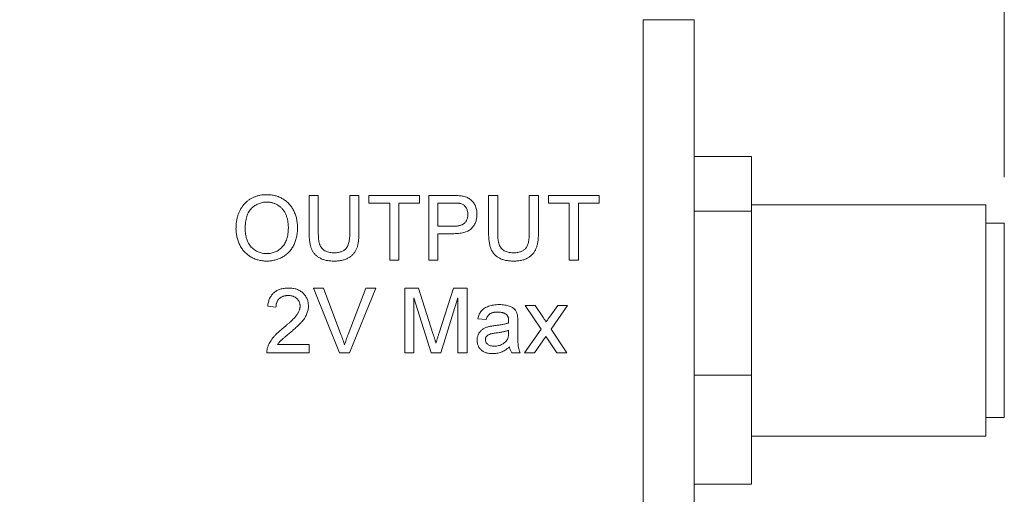
# Model space of a CAD drawing. Units: inches. Extents: x 0.3 to 10.6, y 0.4 to 8.2.
# Drawn here: x 4.9 to 5.9, y 6.1 to 6.7 of the extents above; entities that cross this region are included whole.
import ezdxf

# ---------------------------------------------------------------- set-up
doc = ezdxf.new("R2010")
doc.units = ezdxf.units.IN
doc.header["$MEASUREMENT"] = 0
doc.styles.add('SLDTEXTSTYLE0', font='TXT', dxfattribs={"width": 0.75})
doc.dimstyles.new('SLDDIMSTYLE0', dxfattribs={"dimtxt": 0.083333, "dimasz": 0.125, "dimexe": 0, "dimexo": 0.0625, "dimgap": 0.020833, "dimtad": 0, "dimtih": 1, "dimtoh": 1, "dimrnd": 1e-09, "dimzin": 12, "dimdsep": 46, "dimtxsty": 'SLDTEXTSTYLE0', "dimsah": 1, "dimcen": 0.09, "dimadec": 0, "dimazin": 3, "dimtfac": 1, "dimtofl": 0, "dimtmove": 0, "dimatfit": 3, "dimfxl": 1, "dimfrac": 2, "dimtolj": 1, "dimtzin": 12, "dimarcsym": 0})

# ---------------------------------------------------------------- blocks, each defined once
blk = doc.blocks.new('_D')
at = {"color": 7, "linetype": 'Continuous', "lineweight": 0}
for p, q in [((3.998, 6.5572), (3.998, 7.3852)), ((5.918, 6.4872), (5.918, 7.3852)), ((3.998, 7.3152), (4.5884, 7.3152)), ((4.6963, 7.3152), (4.6794, 7.3152)), ((4.6794, 7.3152), (4.6794, 7.1828)), ((5.1623, 7.3152), (5.1792, 7.3152)), ((5.1792, 7.3152), (5.1792, 7.1828)), ((5.918, 7.3152), (5.2702, 7.3152)), ((4.6794, 7.1828), (4.6963, 7.1828)), ((5.1792, 7.1828), (5.1623, 7.1828))]:
    blk.add_line(p, q, dxfattribs=at)
for points in [[(3.998, 7.3152), (4.123, 7.2952), (4.123, 7.3352)], [(5.918, 7.3152), (5.793, 7.3352), (5.793, 7.2952)]]:
    blk.add_solid(points, dxfattribs=at)
at = {"color": 7, "linetype": 'Continuous', "lineweight": 0, "char_height": 0.08333, "attachment_point": 1, "style": 'SLDTEXTSTYLE0'}
for s, insert in [('1.92in', (4.7428, 7.4396, -0.3938)), ('48.8mm', (4.7174, 7.2903, -0.3938))]:
    blk.add_mtext(s, dxfattribs=dict(at, insert=insert))

msp = doc.modelspace()

# ---------------------------------------------------------------- linework, layer by layer
at = {"color": 7, "linetype": 'Continuous', "lineweight": 0}
for p, q in [((5.528, 5.5072), (5.528, 6.6572)), ((5.583, 6.6572), (5.528, 6.6572)), ((5.583, 6.6572), (5.583, 5.5072)), ((5.645, 6.5094), (5.583, 6.5094)), ((5.645, 6.5094), (5.645, 6.4503)), ((5.1671, 6.4672), (5.177, 6.4672)), ((5.1671, 6.4269), (5.1671, 6.4672)), ((5.177, 6.4672), (5.177, 6.4274)), ((5.2111, 6.4672), (5.2209, 6.4672)), ((5.2111, 6.4274), (5.2111, 6.4672)), ((5.2209, 6.4672), (5.2209, 6.4269)), ((5.2317, 6.4672), (5.2865, 6.4672)), ((5.2317, 6.4591), (5.2317, 6.4672)), ((5.2865, 6.4672), (5.2865, 6.4591)), ((5.2963, 6.4672), (5.3221, 6.4672)), ((5.2963, 6.3972), (5.2963, 6.4672)), ((5.3609, 6.4672), (5.3708, 6.4672)), ((5.3609, 6.4269), (5.3609, 6.4672)), ((5.3708, 6.4672), (5.3708, 6.4274)), ((5.4049, 6.4672), (5.4148, 6.4672)), ((5.4049, 6.4274), (5.4049, 6.4672)), ((5.4148, 6.4672), (5.4148, 6.4269)), ((5.4256, 6.4672), (5.4803, 6.4672)), ((5.4256, 6.4591), (5.4256, 6.4672)), ((5.4803, 6.4672), (5.4803, 6.4591)), ((5.2542, 6.4591), (5.2317, 6.4591)), ((5.2542, 6.3972), (5.2542, 6.4591)), ((5.2865, 6.4591), (5.264, 6.4591)), ((5.264, 6.4591), (5.264, 6.3972)), ((5.3229, 6.4591), (5.3062, 6.4591)), ((5.3062, 6.4591), (5.3062, 6.434)), ((5.448, 6.4591), (5.4256, 6.4591)), ((5.448, 6.3972), (5.448, 6.4591)), ((5.4803, 6.4591), (5.4579, 6.4591)), ((5.4579, 6.4591), (5.4579, 6.3972)), ((5.898, 6.4572), (5.645, 6.4572)), ((5.898, 6.4572), (5.898, 6.2072)), ((5.645, 6.4503), (5.583, 6.4503)), ((5.645, 6.4503), (5.645, 6.2732)), ((5.918, 6.4372), (5.898, 6.4372)), ((5.918, 6.4372), (5.918, 6.2272)), ((5.3062, 6.434), (5.3231, 6.434)), ((5.3234, 6.4259), (5.3062, 6.4259)), ((5.3062, 6.4259), (5.3062, 6.3972)), ((5.264, 6.3972), (5.2542, 6.3972)), ((5.3062, 6.3972), (5.2963, 6.3972)), ((5.4579, 6.3972), (5.448, 6.3972)), ((5.1718, 6.3672), (5.1825, 6.3672)), ((5.2, 6.2972), (5.1718, 6.3672)), ((5.1825, 6.3672), (5.2015, 6.317)), ((5.2092, 6.317), (5.2283, 6.3672)), ((5.239, 6.3672), (5.2107, 6.2972)), ((5.2283, 6.3672), (5.239, 6.3672)), ((5.2704, 6.3672), (5.2853, 6.3672)), ((5.2704, 6.2972), (5.2704, 6.3672)), ((5.2853, 6.3672), (5.3009, 6.3181)), ((5.3075, 6.3189), (5.323, 6.3672)), ((5.323, 6.3672), (5.3377, 6.3672)), ((5.3377, 6.3672), (5.3377, 6.2972)), ((5.2989, 6.2972), (5.2803, 6.3565)), ((5.2803, 6.3565), (5.2803, 6.2972)), ((5.3279, 6.3565), (5.3092, 6.2972)), ((5.3279, 6.2972), (5.3279, 6.3565)), ((5.1313, 6.3466), (5.1224, 6.3475)), ((5.4006, 6.3484), (5.4113, 6.3484)), ((5.4176, 6.3228), (5.4006, 6.3484)), ((5.4113, 6.3484), (5.4196, 6.336)), ((5.4266, 6.3356), (5.4356, 6.3484)), ((5.4463, 6.3484), (5.4284, 6.3228)), ((5.4356, 6.3484), (5.4463, 6.3484)), ((5.3584, 6.3331), (5.3494, 6.334)), ((5.3925, 6.3304), (5.3925, 6.3194)), ((5.3826, 6.3188), (5.3826, 6.3215)), ((5.3997, 6.2972), (5.4176, 6.3228)), ((5.4284, 6.3228), (5.4454, 6.2972)), ((5.4228, 6.3149), (5.4104, 6.2972)), ((5.4247, 6.3122), (5.4228, 6.3149)), ((5.4347, 6.2972), (5.4247, 6.3122)), ((5.1672, 6.2972), (5.1215, 6.2972)), ((5.133, 6.3062), (5.1672, 6.3062)), ((5.1672, 6.3062), (5.1672, 6.2972)), ((5.2107, 6.2972), (5.2, 6.2972)), ((5.2803, 6.2972), (5.2704, 6.2972)), ((5.3092, 6.2972), (5.2989, 6.2972)), ((5.3377, 6.2972), (5.3279, 6.2972)), ((5.3952, 6.2972), (5.3862, 6.2972)), ((5.4104, 6.2972), (5.3997, 6.2972)), ((5.4454, 6.2972), (5.4347, 6.2972)), ((5.645, 6.2732), (5.583, 6.2732)), ((5.645, 6.2732), (5.645, 6.1551)), ((5.898, 6.2272), (5.918, 6.2272)), ((5.645, 6.2072), (5.898, 6.2072)), ((5.645, 6.1551), (5.583, 6.1551))]:
    msp.add_line(p, q, dxfattribs=at)
for points, knots in [([(5.0881, 6.4313), (5.0882, 6.4327), (5.0882, 6.4354), (5.0886, 6.4394), (5.0894, 6.4432), (5.0904, 6.4467), (5.0917, 6.45), (5.0933, 6.453), (5.0952, 6.4558), (5.0974, 6.4584), (5.0998, 6.4607), (5.1023, 6.4627), (5.1051, 6.4644), (5.108, 6.4657), (5.1111, 6.4668), (5.1144, 6.4676), (5.1178, 6.468), (5.1202, 6.4681), (5.1214, 6.4681)], [0, 0, 0, 0, 0.0752246, 0.1465713, 0.2144953, 0.2794534, 0.3424183, 0.4035099, 0.4637741, 0.5238754, 0.5832614, 0.6413104, 0.6989048, 0.7563009, 0.8146321, 0.8743277, 0.9357848, 1, 1, 1, 1]), ([(5.1214, 6.4681), (5.1222, 6.4681), (5.1237, 6.4681), (5.1261, 6.4679), (5.1283, 6.4675), (5.1305, 6.467), (5.1327, 6.4664), (5.1348, 6.4656), (5.1368, 6.4646), (5.1387, 6.4635), (5.1406, 6.4623), (5.1424, 6.461), (5.144, 6.4596), (5.1455, 6.458), (5.147, 6.4564), (5.1483, 6.4546), (5.1494, 6.4527), (5.1505, 6.4507), (5.1515, 6.4486), (5.1523, 6.4465), (5.153, 6.4443), (5.1536, 6.442), (5.154, 6.4396), (5.1543, 6.4372), (5.1545, 6.4347), (5.1545, 6.433), (5.1545, 6.4321)], [0, 0, 0, 0, 0.043096, 0.085581, 0.127151, 0.16796, 0.208683, 0.249018, 0.289502, 0.330228, 0.370599, 0.410669, 0.450234, 0.489706, 0.529297, 0.569064, 0.609728, 0.650781, 0.692529, 0.734236, 0.776721, 0.819563, 0.863359, 0.907844, 0.953337, 1, 1, 1, 1]), ([(5.3221, 6.4672), (5.3231, 6.4672), (5.3251, 6.4672), (5.3279, 6.4671), (5.3303, 6.4669), (5.3318, 6.4667), (5.3324, 6.4666)], [0, 0, 0, 0, 0.307164, 0.575509, 0.806632, 1, 1, 1, 1]), ([(5.3324, 6.4666), (5.3332, 6.4664), (5.3348, 6.4661), (5.337, 6.4654), (5.339, 6.4645), (5.3409, 6.4634), (5.3425, 6.462), (5.344, 6.4604), (5.3453, 6.4586), (5.3464, 6.4566), (5.3473, 6.4544), (5.3479, 6.4521), (5.3483, 6.4496), (5.3484, 6.4479), (5.3484, 6.4471)], [0, 0, 0, 0, 0.089234, 0.172961, 0.252632, 0.329356, 0.40469, 0.481494, 0.561858, 0.645853, 0.732316, 0.819195, 0.908083, 1, 1, 1, 1]), ([(5.1214, 6.46), (5.1206, 6.46), (5.1191, 6.46), (5.1168, 6.4597), (5.1146, 6.4591), (5.1125, 6.4584), (5.1105, 6.4575), (5.1085, 6.4563), (5.1066, 6.455), (5.1049, 6.4534), (5.1032, 6.4516), (5.1018, 6.4495), (5.1006, 6.4471), (5.0997, 6.4445), (5.0989, 6.4415), (5.0984, 6.4383), (5.0981, 6.4349), (5.098, 6.4324), (5.098, 6.4312)], [0, 0, 0, 0, 0.055942, 0.110709, 0.16405, 0.21676, 0.269601, 0.323293, 0.377595, 0.433462, 0.490933, 0.550635, 0.613126, 0.679868, 0.751363, 0.828265, 0.910797, 1, 1, 1, 1]), ([(5.1447, 6.4322), (5.1447, 6.4329), (5.1446, 6.4342), (5.1445, 6.4362), (5.1443, 6.4382), (5.144, 6.44), (5.1436, 6.4418), (5.1431, 6.4436), (5.1425, 6.4453), (5.1419, 6.4469), (5.1411, 6.4484), (5.1403, 6.4498), (5.1394, 6.4512), (5.1384, 6.4524), (5.1373, 6.4536), (5.1362, 6.4547), (5.1349, 6.4557), (5.1336, 6.4566), (5.1322, 6.4574), (5.1308, 6.4581), (5.1294, 6.4587), (5.1278, 6.4592), (5.1263, 6.4596), (5.1247, 6.4599), (5.1231, 6.46), (5.122, 6.46), (5.1214, 6.46)], [0, 0, 0, 0, 0.050853, 0.099755, 0.147442, 0.194091, 0.239177, 0.283347, 0.326586, 0.368946, 0.410583, 0.451063, 0.49089, 0.53027, 0.568931, 0.607573, 0.646417, 0.685677, 0.724797, 0.763513, 0.802173, 0.84107, 0.879646, 0.919068, 0.959097, 1, 1, 1, 1]), ([(5.331, 6.4585), (5.3308, 6.4586), (5.3303, 6.4587), (5.3296, 6.4588), (5.3288, 6.4589), (5.3278, 6.459), (5.3268, 6.4591), (5.3256, 6.4591), (5.3243, 6.4591), (5.3234, 6.4591), (5.3229, 6.4591)], [0, 0, 0, 0, 0.076383, 0.165986, 0.270715, 0.388824, 0.520602, 0.666029, 0.825243, 1, 1, 1, 1]), ([(5.3385, 6.4468), (5.3385, 6.4475), (5.3385, 6.4489), (5.338, 6.4509), (5.3374, 6.4527), (5.3365, 6.4544), (5.3354, 6.4558), (5.3341, 6.457), (5.3326, 6.458), (5.3315, 6.4583), (5.331, 6.4585)], [0, 0, 0, 0, 0.1428946, 0.2768798, 0.4054067, 0.5318334, 0.654225, 0.7698109, 0.8841097, 1, 1, 1, 1]), ([(5.3231, 6.434), (5.3238, 6.434), (5.3251, 6.4341), (5.3269, 6.4342), (5.3287, 6.4345), (5.3302, 6.4348), (5.3316, 6.4353), (5.3329, 6.4359), (5.334, 6.4365), (5.335, 6.4373), (5.3358, 6.4382), (5.3366, 6.4392), (5.3372, 6.4403), (5.3376, 6.4414), (5.3381, 6.4426), (5.3383, 6.444), (5.3385, 6.4454), (5.3385, 6.4463), (5.3385, 6.4468)], [0, 0, 0, 0, 0.087731, 0.169006, 0.244802, 0.314232, 0.378942, 0.439172, 0.495787, 0.549435, 0.602, 0.654255, 0.706905, 0.761202, 0.816862, 0.87467, 0.936008, 1, 1, 1, 1]), ([(5.3484, 6.4471), (5.3484, 6.4464), (5.3483, 6.4449), (5.3481, 6.4429), (5.3477, 6.4408), (5.3471, 6.4389), (5.3463, 6.4371), (5.3454, 6.4353), (5.3442, 6.4336), (5.343, 6.432), (5.3415, 6.4306), (5.3397, 6.4293), (5.3376, 6.4283), (5.3353, 6.4274), (5.3327, 6.4268), (5.3298, 6.4263), (5.3267, 6.426), (5.3245, 6.426), (5.3234, 6.4259)], [0, 0, 0, 0, 0.058052, 0.114221, 0.168904, 0.222643, 0.275672, 0.328749, 0.381687, 0.435986, 0.491569, 0.549302, 0.610398, 0.676235, 0.747763, 0.825226, 0.909019, 1, 1, 1, 1]), ([(5.1213, 6.3963), (5.1205, 6.3963), (5.1189, 6.3964), (5.1166, 6.3966), (5.1143, 6.397), (5.1121, 6.3975), (5.1099, 6.3981), (5.1078, 6.399), (5.1058, 6.3999), (5.1038, 6.401), (5.1019, 6.4023), (5.1002, 6.4036), (5.0985, 6.4051), (5.097, 6.4066), (5.0956, 6.4083), (5.0943, 6.4101), (5.0931, 6.412), (5.0921, 6.414), (5.0912, 6.416), (5.0904, 6.4181), (5.0897, 6.4202), (5.0891, 6.4224), (5.0887, 6.4246), (5.0884, 6.4268), (5.0882, 6.429), (5.0881, 6.4305), (5.0881, 6.4313)], [0, 0, 0, 0, 0.0446985, 0.0885365, 0.1314135, 0.1738197, 0.2157217, 0.2572557, 0.2986228, 0.3403804, 0.3820239, 0.4229656, 0.4636294, 0.5040461, 0.5444235, 0.5849502, 0.6262528, 0.6679684, 0.7099331, 0.7513736, 0.7926117, 0.8339429, 0.8750039, 0.9164428, 0.9579052, 1, 1, 1, 1]), ([(5.098, 6.4312), (5.098, 6.4302), (5.098, 6.4282), (5.0984, 6.4253), (5.0989, 6.4226), (5.0996, 6.4201), (5.1005, 6.4177), (5.1017, 6.4155), (5.1031, 6.4134), (5.1046, 6.4115), (5.1063, 6.4099), (5.1081, 6.4084), (5.1101, 6.4072), (5.1121, 6.4062), (5.1143, 6.4054), (5.1165, 6.4048), (5.1189, 6.4045), (5.1205, 6.4044), (5.1213, 6.4044)], [0, 0, 0, 0, 0.075976, 0.148148, 0.217234, 0.283343, 0.347255, 0.409524, 0.470659, 0.531831, 0.591991, 0.650519, 0.707573, 0.764172, 0.82112, 0.8791, 0.938413, 1, 1, 1, 1]), ([(5.1213, 6.4044), (5.1221, 6.4044), (5.1238, 6.4045), (5.1261, 6.4048), (5.1284, 6.4054), (5.1306, 6.4062), (5.1326, 6.4072), (5.1346, 6.4084), (5.1364, 6.4099), (5.1381, 6.4116), (5.1397, 6.4135), (5.141, 6.4156), (5.1421, 6.4179), (5.1431, 6.4204), (5.1438, 6.4231), (5.1443, 6.426), (5.1446, 6.429), (5.1446, 6.4311), (5.1447, 6.4322)], [0, 0, 0, 0, 0.061057, 0.119549, 0.176812, 0.232964, 0.288593, 0.344678, 0.401674, 0.460555, 0.520493, 0.581231, 0.643451, 0.707862, 0.775364, 0.846409, 0.921149, 1, 1, 1, 1]), ([(5.1545, 6.4321), (5.1545, 6.4312), (5.1545, 6.4295), (5.1543, 6.427), (5.154, 6.4245), (5.1535, 6.4221), (5.1529, 6.4198), (5.1522, 6.4175), (5.1513, 6.4153), (5.1503, 6.4132), (5.1492, 6.4112), (5.148, 6.4093), (5.1466, 6.4075), (5.1452, 6.4059), (5.1436, 6.4044), (5.1419, 6.403), (5.1401, 6.4017), (5.1382, 6.4006), (5.1362, 6.3996), (5.1342, 6.3987), (5.1322, 6.398), (5.1301, 6.3974), (5.1279, 6.3969), (5.1258, 6.3966), (5.1236, 6.3964), (5.1221, 6.3963), (5.1213, 6.3963)], [0, 0, 0, 0, 0.047558, 0.093959, 0.139107, 0.18362, 0.227449, 0.270693, 0.313599, 0.356248, 0.398352, 0.439541, 0.480028, 0.51987, 0.559638, 0.599203, 0.639197, 0.679437, 0.719787, 0.759624, 0.799564, 0.839202, 0.878708, 0.918797, 0.959085, 1, 1, 1, 1]), ([(5.1942, 6.3963), (5.1934, 6.3963), (5.1919, 6.3964), (5.1896, 6.3965), (5.1875, 6.3968), (5.1855, 6.3971), (5.1836, 6.3976), (5.1818, 6.3982), (5.1801, 6.3989), (5.1785, 6.3997), (5.177, 6.4006), (5.1756, 6.4016), (5.1744, 6.4026), (5.1732, 6.4038), (5.1722, 6.4051), (5.1712, 6.4065), (5.1704, 6.4079), (5.1697, 6.4095), (5.1691, 6.4112), (5.1685, 6.413), (5.1681, 6.415), (5.1677, 6.4171), (5.1674, 6.4193), (5.1673, 6.4217), (5.1671, 6.4243), (5.1671, 6.4261), (5.1671, 6.4269)], [0, 0, 0, 0, 0.049712, 0.096859, 0.142174, 0.185752, 0.227221, 0.267072, 0.30569, 0.342997, 0.379374, 0.415, 0.449814, 0.484539, 0.519007, 0.553714, 0.589085, 0.625098, 0.66263, 0.702696, 0.745179, 0.790505, 0.838242, 0.889291, 0.943196, 1, 1, 1, 1]), ([(5.177, 6.4274), (5.177, 6.4267), (5.177, 6.4253), (5.1771, 6.4233), (5.1772, 6.4214), (5.1773, 6.4196), (5.1776, 6.4181), (5.1779, 6.4166), (5.1782, 6.4153), (5.1786, 6.4138), (5.1794, 6.4122), (5.1807, 6.4104), (5.1822, 6.4088), (5.184, 6.4075), (5.186, 6.4065), (5.1883, 6.4058), (5.1908, 6.4054), (5.1925, 6.4053), (5.1934, 6.4053)], [0, 0, 0, 0, 0.068135, 0.131468, 0.1905, 0.245259, 0.295423, 0.34111, 0.382793, 0.420186, 0.489598, 0.556289, 0.623734, 0.692408, 0.763567, 0.837381, 0.915932, 1, 1, 1, 1]), ([(5.1934, 6.4053), (5.1942, 6.4053), (5.1957, 6.4053), (5.1978, 6.4055), (5.1998, 6.4059), (5.2016, 6.4064), (5.2032, 6.407), (5.2047, 6.4078), (5.2059, 6.4088), (5.2071, 6.4098), (5.208, 6.4112), (5.2088, 6.4127), (5.2095, 6.4145), (5.2101, 6.4166), (5.2105, 6.4189), (5.2109, 6.4215), (5.211, 6.4244), (5.2111, 6.4264), (5.2111, 6.4274)], [0, 0, 0, 0, 0.069466, 0.1341317, 0.1940017, 0.249775, 0.3026072, 0.3522434, 0.3994949, 0.4459063, 0.4940019, 0.5466505, 0.6048305, 0.6694422, 0.7409376, 0.8198652, 0.9059867, 1, 1, 1, 1]), ([(5.2209, 6.4269), (5.2209, 6.4261), (5.2209, 6.4244), (5.2208, 6.422), (5.2206, 6.4197), (5.2204, 6.4176), (5.2201, 6.4155), (5.2197, 6.4136), (5.2192, 6.4119), (5.2187, 6.4103), (5.218, 6.4087), (5.2172, 6.4073), (5.2164, 6.4059), (5.2154, 6.4046), (5.2142, 6.4034), (5.213, 6.4023), (5.2117, 6.4012), (5.2102, 6.4002), (5.2086, 6.3993), (5.2069, 6.3985), (5.2051, 6.3978), (5.2031, 6.3973), (5.2011, 6.3968), (5.1989, 6.3965), (5.1966, 6.3964), (5.195, 6.3963), (5.1942, 6.3963)], [0, 0, 0, 0, 0.054635, 0.106319, 0.15513, 0.201449, 0.24498, 0.285844, 0.324513, 0.360762, 0.395529, 0.430245, 0.464771, 0.499461, 0.534541, 0.570447, 0.607183, 0.644941, 0.683855, 0.723656, 0.76492, 0.808015, 0.852801, 0.899533, 0.948643, 1, 1, 1, 1]), ([(5.388, 6.3963), (5.3873, 6.3963), (5.3857, 6.3964), (5.3835, 6.3965), (5.3813, 6.3968), (5.3793, 6.3971), (5.3774, 6.3976), (5.3756, 6.3982), (5.3739, 6.3989), (5.3723, 6.3997), (5.3708, 6.4006), (5.3695, 6.4016), (5.3682, 6.4026), (5.367, 6.4038), (5.366, 6.4051), (5.3651, 6.4065), (5.3642, 6.4079), (5.3635, 6.4095), (5.3629, 6.4112), (5.3624, 6.413), (5.3619, 6.415), (5.3616, 6.4171), (5.3613, 6.4193), (5.3611, 6.4217), (5.361, 6.4243), (5.361, 6.4261), (5.3609, 6.4269)], [0, 0, 0, 0, 0.049712, 0.096859, 0.142174, 0.185752, 0.227221, 0.267072, 0.30569, 0.342997, 0.379374, 0.415, 0.449814, 0.484539, 0.519007, 0.553714, 0.589085, 0.625098, 0.66263, 0.702696, 0.745179, 0.790505, 0.838242, 0.889291, 0.943196, 1, 1, 1, 1]), ([(5.3708, 6.4274), (5.3708, 6.4267), (5.3708, 6.4253), (5.3709, 6.4233), (5.371, 6.4214), (5.3712, 6.4196), (5.3714, 6.4181), (5.3717, 6.4166), (5.372, 6.4153), (5.3725, 6.4138), (5.3733, 6.4122), (5.3745, 6.4104), (5.376, 6.4088), (5.3778, 6.4075), (5.3799, 6.4065), (5.3822, 6.4058), (5.3846, 6.4054), (5.3864, 6.4053), (5.3873, 6.4053)], [0, 0, 0, 0, 0.068135, 0.131468, 0.1905, 0.245259, 0.295423, 0.34111, 0.382793, 0.420186, 0.489598, 0.556289, 0.623734, 0.692408, 0.763567, 0.837381, 0.915932, 1, 1, 1, 1]), ([(5.3873, 6.4053), (5.388, 6.4053), (5.3895, 6.4053), (5.3917, 6.4055), (5.3936, 6.4059), (5.3954, 6.4064), (5.397, 6.407), (5.3985, 6.4078), (5.3998, 6.4088), (5.4009, 6.4098), (5.4019, 6.4112), (5.4027, 6.4127), (5.4034, 6.4145), (5.404, 6.4166), (5.4044, 6.4189), (5.4047, 6.4215), (5.4049, 6.4244), (5.4049, 6.4264), (5.4049, 6.4274)], [0, 0, 0, 0, 0.069466, 0.1341317, 0.1940017, 0.249775, 0.3026072, 0.3522434, 0.3994949, 0.4459063, 0.4940019, 0.5466505, 0.6048305, 0.6694422, 0.7409376, 0.8198652, 0.9059867, 1, 1, 1, 1]), ([(5.4148, 6.4269), (5.4148, 6.4261), (5.4148, 6.4244), (5.4147, 6.422), (5.4145, 6.4197), (5.4142, 6.4176), (5.4139, 6.4155), (5.4135, 6.4136), (5.413, 6.4119), (5.4125, 6.4103), (5.4118, 6.4087), (5.4111, 6.4073), (5.4102, 6.4059), (5.4092, 6.4046), (5.4081, 6.4034), (5.4068, 6.4023), (5.4055, 6.4012), (5.404, 6.4002), (5.4025, 6.3993), (5.4007, 6.3985), (5.3989, 6.3978), (5.397, 6.3973), (5.3949, 6.3968), (5.3927, 6.3965), (5.3904, 6.3964), (5.3888, 6.3963), (5.388, 6.3963)], [0, 0, 0, 0, 0.054635, 0.106319, 0.15513, 0.201449, 0.24498, 0.285844, 0.324513, 0.360762, 0.395529, 0.430245, 0.464771, 0.499461, 0.534541, 0.570447, 0.607183, 0.644941, 0.683855, 0.723656, 0.76492, 0.808015, 0.852801, 0.899533, 0.948643, 1, 1, 1, 1]), ([(5.1224, 6.3475), (5.1225, 6.3483), (5.1226, 6.3498), (5.1231, 6.352), (5.1237, 6.354), (5.1244, 6.356), (5.1254, 6.3577), (5.1265, 6.3594), (5.1277, 6.3609), (5.1291, 6.3622), (5.1306, 6.3634), (5.1323, 6.3644), (5.134, 6.3653), (5.136, 6.366), (5.138, 6.3665), (5.1401, 6.3669), (5.1424, 6.3672), (5.144, 6.3672), (5.1448, 6.3672)], [0, 0, 0, 0, 0.0706814, 0.1375046, 0.2014902, 0.262892, 0.3225779, 0.3810011, 0.4382199, 0.4957946, 0.5534655, 0.6116895, 0.6706153, 0.7315638, 0.7941654, 0.859433, 0.9282014, 1, 1, 1, 1]), ([(5.1448, 6.3672), (5.1456, 6.3672), (5.1472, 6.3672), (5.1495, 6.3669), (5.1516, 6.3665), (5.1537, 6.3659), (5.1556, 6.3651), (5.1574, 6.3641), (5.1591, 6.363), (5.1606, 6.3617), (5.1619, 6.3603), (5.1631, 6.3588), (5.1641, 6.3571), (5.1649, 6.3555), (5.1656, 6.3537), (5.166, 6.3518), (5.1663, 6.3499), (5.1663, 6.3486), (5.1663, 6.3479)], [0, 0, 0, 0, 0.074698, 0.145512, 0.213299, 0.278562, 0.342029, 0.404194, 0.465355, 0.526857, 0.587597, 0.646638, 0.704592, 0.761717, 0.819452, 0.878063, 0.937807, 1, 1, 1, 1]), ([(5.1446, 6.3591), (5.1441, 6.3591), (5.1432, 6.3591), (5.1418, 6.359), (5.1404, 6.3587), (5.1392, 6.3583), (5.138, 6.3579), (5.1369, 6.3573), (5.1359, 6.3566), (5.135, 6.3558), (5.1341, 6.355), (5.1334, 6.354), (5.1328, 6.353), (5.1323, 6.3518), (5.1318, 6.3506), (5.1315, 6.3494), (5.1314, 6.348), (5.1313, 6.3471), (5.1313, 6.3466)], [0, 0, 0, 0, 0.07071, 0.138384, 0.203408, 0.26575, 0.326687, 0.386555, 0.445346, 0.504672, 0.563764, 0.621923, 0.680764, 0.739747, 0.800764, 0.864214, 0.930618, 1, 1, 1, 1]), ([(5.1574, 6.3478), (5.1573, 6.3482), (5.1573, 6.349), (5.1571, 6.3501), (5.1569, 6.3512), (5.1565, 6.3522), (5.156, 6.3532), (5.1554, 6.3542), (5.1547, 6.355), (5.1538, 6.3559), (5.1529, 6.3567), (5.1519, 6.3573), (5.1509, 6.3579), (5.1497, 6.3584), (5.1486, 6.3587), (5.1473, 6.359), (5.146, 6.3591), (5.1451, 6.3591), (5.1446, 6.3591)], [0, 0, 0, 0, 0.061764, 0.121177, 0.179426, 0.23685, 0.294329, 0.3532, 0.412731, 0.474534, 0.537071, 0.599607, 0.662384, 0.725943, 0.790311, 0.857721, 0.92723, 1, 1, 1, 1]), ([(5.3494, 6.334), (5.3496, 6.3349), (5.35, 6.3365), (5.3509, 6.3388), (5.3519, 6.3408), (5.3532, 6.3426), (5.3547, 6.3441), (5.3565, 6.3455), (5.3586, 6.3466), (5.361, 6.3476), (5.3636, 6.3483), (5.3664, 6.3489), (5.3694, 6.3492), (5.3715, 6.3493), (5.3726, 6.3493)], [0, 0, 0, 0, 0.0851058, 0.164334, 0.2380811, 0.3082827, 0.3781048, 0.4508485, 0.5285488, 0.6123775, 0.7014497, 0.7954758, 0.8947729, 1, 1, 1, 1]), ([(5.3726, 6.3493), (5.3736, 6.3493), (5.3756, 6.3492), (5.3785, 6.3489), (5.381, 6.3485), (5.3832, 6.3478), (5.3852, 6.347), (5.3868, 6.3461), (5.3882, 6.3451), (5.3894, 6.3439), (5.3903, 6.3427), (5.391, 6.3413), (5.3916, 6.3397), (5.3919, 6.3386), (5.3921, 6.3381)], [0, 0, 0, 0, 0.127694, 0.243353, 0.347727, 0.441816, 0.526583, 0.602845, 0.672134, 0.735791, 0.797791, 0.861774, 0.928538, 1, 1, 1, 1]), ([(5.1385, 6.3234), (5.1394, 6.3242), (5.1412, 6.3256), (5.1436, 6.3278), (5.1459, 6.3298), (5.1479, 6.3317), (5.1496, 6.3334), (5.1511, 6.3351), (5.1525, 6.3365), (5.1535, 6.3379), (5.1545, 6.3392), (5.1552, 6.3405), (5.1559, 6.3417), (5.1564, 6.3429), (5.1568, 6.3442), (5.1571, 6.3454), (5.1573, 6.3466), (5.1573, 6.3474), (5.1574, 6.3478)], [0, 0, 0, 0, 0.1114097, 0.2145264, 0.3094172, 0.3960872, 0.4742842, 0.5443739, 0.6064196, 0.6605816, 0.7097938, 0.7564506, 0.8007673, 0.8431683, 0.8842949, 0.9238845, 0.9623587, 1, 1, 1, 1]), ([(5.1663, 6.3479), (5.1663, 6.3472), (5.1663, 6.3458), (5.166, 6.3437), (5.1655, 6.3417), (5.1648, 6.3396), (5.1638, 6.3376), (5.1627, 6.3355), (5.1612, 6.3333), (5.1598, 6.3315), (5.1585, 6.33), (5.1573, 6.3287), (5.156, 6.3274), (5.1545, 6.3259), (5.1528, 6.3244), (5.151, 6.3227), (5.149, 6.321), (5.1476, 6.3198), (5.1469, 6.3192)], [0, 0, 0, 0, 0.057939, 0.116005, 0.174714, 0.234565, 0.296863, 0.36409, 0.436213, 0.514034, 0.556745, 0.60462, 0.657433, 0.715782, 0.778864, 0.847518, 0.921237, 1, 1, 1, 1]), ([(5.371, 6.3412), (5.3705, 6.3412), (5.3696, 6.3412), (5.3683, 6.3411), (5.3671, 6.341), (5.366, 6.3408), (5.365, 6.3405), (5.364, 6.3402), (5.3632, 6.3399), (5.3622, 6.3393), (5.3611, 6.3384), (5.36, 6.3369), (5.359, 6.3352), (5.3586, 6.3338), (5.3584, 6.3331)], [0, 0, 0, 0, 0.085169, 0.164526, 0.23825, 0.306568, 0.370591, 0.429568, 0.48447, 0.53559, 0.637203, 0.745721, 0.865335, 1, 1, 1, 1]), ([(5.3803, 6.3385), (5.38, 6.3387), (5.3795, 6.3392), (5.3785, 6.3397), (5.3775, 6.3402), (5.3764, 6.3405), (5.3752, 6.3408), (5.3739, 6.341), (5.3724, 6.3412), (5.3715, 6.3412), (5.371, 6.3412)], [0, 0, 0, 0, 0.10497, 0.21464, 0.328561, 0.446665, 0.573274, 0.706537, 0.848573, 1, 1, 1, 1]), ([(5.3678, 6.3266), (5.3686, 6.3267), (5.3702, 6.3269), (5.3724, 6.3272), (5.3745, 6.3276), (5.3764, 6.3279), (5.3782, 6.3283), (5.3798, 6.3287), (5.3813, 6.3291), (5.3821, 6.3294), (5.3826, 6.3295)], [0, 0, 0, 0, 0.161961, 0.31289, 0.454014, 0.584335, 0.703729, 0.812669, 0.911079, 1, 1, 1, 1]), ([(5.3826, 6.3316), (5.3826, 6.332), (5.3826, 6.3328), (5.3825, 6.3339), (5.3823, 6.3349), (5.3821, 6.3358), (5.3817, 6.3366), (5.3813, 6.3373), (5.3809, 6.338), (5.3805, 6.3383), (5.3803, 6.3385)], [0, 0, 0, 0, 0.157694, 0.30275, 0.438168, 0.564705, 0.681763, 0.791831, 0.896524, 1, 1, 1, 1]), ([(5.3826, 6.3295), (5.3826, 6.3298), (5.3826, 6.3302), (5.3826, 6.3308), (5.3826, 6.3313), (5.3826, 6.3315), (5.3826, 6.3316)], [0, 0, 0, 0, 0.35568, 0.644278, 0.859095, 1, 1, 1, 1]), ([(5.3921, 6.3381), (5.3921, 6.3376), (5.3923, 6.3366), (5.3924, 6.3349), (5.3925, 6.3328), (5.3925, 6.3312), (5.3925, 6.3304)], [0, 0, 0, 0, 0.171461, 0.394486, 0.669995, 1, 1, 1, 1]), ([(5.4196, 6.336), (5.42, 6.3354), (5.4206, 6.3344), (5.4216, 6.333), (5.4224, 6.3318), (5.4229, 6.331), (5.4231, 6.3307)], [0, 0, 0, 0, 0.299082, 0.564526, 0.798165, 1, 1, 1, 1]), ([(5.4231, 6.3307), (5.4237, 6.3315), (5.4249, 6.3331), (5.426, 6.3348), (5.4266, 6.3356)], [0, 0, 0, 0, 0.501633, 1, 1, 1, 1]), ([(5.1224, 6.3034), (5.1227, 6.3043), (5.1233, 6.3059), (5.1245, 6.3084), (5.126, 6.3107), (5.1274, 6.3127), (5.1287, 6.3142), (5.1297, 6.3155), (5.1309, 6.3167), (5.1322, 6.318), (5.1337, 6.3193), (5.1352, 6.3207), (5.1368, 6.322), (5.138, 6.3229), (5.1385, 6.3234)], [0, 0, 0, 0, 0.1003958, 0.2044224, 0.310989, 0.4224687, 0.4810014, 0.5432033, 0.6094697, 0.6795302, 0.7538224, 0.8316278, 0.9138061, 1, 1, 1, 1]), ([(5.1469, 6.3192), (5.1463, 6.3187), (5.1451, 6.3177), (5.1435, 6.3164), (5.142, 6.3151), (5.1406, 6.314), (5.1395, 6.313), (5.1385, 6.3121), (5.1376, 6.3114), (5.1364, 6.3102), (5.1347, 6.3086), (5.1336, 6.307), (5.133, 6.3062)], [0, 0, 0, 0, 0.124205, 0.23684, 0.33951, 0.431273, 0.511478, 0.580694, 0.639969, 0.687784, 0.850326, 1, 1, 1, 1]), ([(5.3009, 6.3181), (5.3011, 6.3175), (5.3014, 6.3165), (5.3019, 6.3149), (5.3024, 6.3135), (5.3028, 6.3121), (5.3032, 6.3109), (5.3035, 6.3098), (5.3038, 6.3088), (5.304, 6.3081), (5.3041, 6.3078)], [0, 0, 0, 0, 0.162526, 0.314315, 0.454978, 0.584519, 0.704567, 0.813495, 0.911681, 1, 1, 1, 1]), ([(5.3041, 6.3078), (5.3042, 6.3082), (5.3044, 6.3089), (5.3047, 6.31), (5.3051, 6.3112), (5.3055, 6.3125), (5.306, 6.314), (5.3064, 6.3155), (5.307, 6.3172), (5.3073, 6.3183), (5.3075, 6.3189)], [0, 0, 0, 0, 0.089205, 0.189833, 0.299233, 0.419261, 0.549207, 0.689074, 0.839579, 1, 1, 1, 1]), ([(5.3485, 6.3108), (5.3485, 6.3114), (5.3486, 6.3126), (5.3489, 6.3143), (5.3494, 6.316), (5.3501, 6.3176), (5.351, 6.319), (5.352, 6.3203), (5.3531, 6.3215), (5.3544, 6.3225), (5.3558, 6.3234), (5.3572, 6.3241), (5.3588, 6.3248), (5.3599, 6.3251), (5.3604, 6.3253)], [0, 0, 0, 0, 0.090112, 0.177281, 0.262877, 0.348059, 0.432222, 0.513208, 0.593481, 0.672827, 0.752511, 0.833621, 0.91551, 1, 1, 1, 1]), ([(5.3691, 6.3187), (5.3683, 6.3186), (5.3669, 6.3184), (5.3649, 6.318), (5.3633, 6.3176), (5.362, 6.3172), (5.3609, 6.3168), (5.36, 6.3162), (5.3593, 6.3156), (5.3586, 6.3148), (5.3581, 6.314), (5.3577, 6.3131), (5.3575, 6.3122), (5.3575, 6.3116), (5.3575, 6.3113)], [0, 0, 0, 0, 0.157179, 0.290109, 0.398882, 0.483917, 0.555629, 0.624345, 0.689665, 0.753686, 0.816545, 0.877604, 0.938134, 1, 1, 1, 1]), ([(5.3604, 6.3253), (5.3609, 6.3254), (5.3619, 6.3257), (5.3636, 6.326), (5.3656, 6.3263), (5.367, 6.3265), (5.3678, 6.3266)], [0, 0, 0, 0, 0.18881, 0.417458, 0.688497, 1, 1, 1, 1]), ([(5.3826, 6.3215), (5.3822, 6.3213), (5.3814, 6.321), (5.38, 6.3207), (5.3786, 6.3203), (5.3769, 6.3199), (5.3752, 6.3196), (5.3733, 6.3193), (5.3712, 6.3189), (5.3698, 6.3188), (5.3691, 6.3187)], [0, 0, 0, 0, 0.091169, 0.192402, 0.302457, 0.421923, 0.552321, 0.691338, 0.841219, 1, 1, 1, 1]), ([(5.3812, 6.3117), (5.3815, 6.3122), (5.3819, 6.3131), (5.3823, 6.3148), (5.3825, 6.3167), (5.3826, 6.3181), (5.3826, 6.3188)], [0, 0, 0, 0, 0.201655, 0.433631, 0.697639, 1, 1, 1, 1]), ([(5.3925, 6.3194), (5.3925, 6.3185), (5.3925, 6.3168), (5.3925, 6.3143), (5.3925, 6.312), (5.3926, 6.31), (5.3927, 6.3082), (5.3928, 6.3067), (5.3929, 6.3054), (5.3931, 6.304), (5.3933, 6.3025), (5.3938, 6.3007), (5.3944, 6.2989), (5.3949, 6.2978), (5.3952, 6.2972)], [0, 0, 0, 0, 0.121744, 0.232308, 0.332328, 0.421205, 0.50015, 0.567993, 0.625354, 0.671656, 0.753768, 0.835272, 0.91738, 1, 1, 1, 1]), ([(5.2015, 6.317), (5.2019, 6.3161), (5.2026, 6.3141), (5.2036, 6.3112), (5.2046, 6.3085), (5.2051, 6.3066), (5.2054, 6.3057)], [0, 0, 0, 0, 0.265692, 0.519361, 0.76558, 1, 1, 1, 1]), ([(5.2054, 6.3057), (5.2059, 6.3076), (5.2071, 6.3114), (5.2085, 6.3152), (5.2092, 6.317)], [0, 0, 0, 0, 0.4964411, 1, 1, 1, 1]), ([(5.3653, 6.2963), (5.3646, 6.2963), (5.3633, 6.2964), (5.3615, 6.2965), (5.3598, 6.2969), (5.3581, 6.2973), (5.3566, 6.2979), (5.3552, 6.2986), (5.354, 6.2994), (5.3528, 6.3004), (5.3518, 6.3014), (5.3509, 6.3025), (5.3502, 6.3037), (5.3496, 6.305), (5.3491, 6.3064), (5.3488, 6.3078), (5.3486, 6.3093), (5.3485, 6.3103), (5.3485, 6.3108)], [0, 0, 0, 0, 0.078668, 0.152594, 0.222863, 0.289895, 0.354043, 0.415825, 0.476257, 0.535647, 0.59403, 0.651213, 0.707464, 0.763721, 0.820383, 0.878679, 0.938165, 1, 1, 1, 1]), ([(5.3575, 6.3113), (5.3575, 6.3108), (5.3576, 6.3099), (5.3581, 6.3085), (5.3589, 6.3074), (5.36, 6.3063), (5.3614, 6.3054), (5.3631, 6.3048), (5.3651, 6.3045), (5.3665, 6.3044), (5.3673, 6.3044)], [0, 0, 0, 0, 0.106191, 0.208708, 0.313361, 0.426462, 0.548004, 0.681596, 0.831457, 1, 1, 1, 1]), ([(5.3673, 6.3044), (5.3681, 6.3044), (5.3696, 6.3045), (5.3718, 6.3049), (5.3739, 6.3055), (5.3758, 6.3065), (5.3775, 6.3076), (5.379, 6.3088), (5.3803, 6.3102), (5.3809, 6.3112), (5.3812, 6.3117)], [0, 0, 0, 0, 0.140553, 0.275516, 0.406786, 0.536132, 0.661649, 0.779376, 0.890775, 1, 1, 1, 1]), ([(5.1215, 6.2972), (5.1215, 6.2978), (5.1215, 6.2988), (5.1216, 6.3004), (5.1219, 6.3019), (5.1222, 6.3029), (5.1224, 6.3034)], [0, 0, 0, 0, 0.252643, 0.50444, 0.750407, 1, 1, 1, 1]), ([(5.3835, 6.3035), (5.3827, 6.3029), (5.3812, 6.3017), (5.3789, 6.3002), (5.3767, 6.2989), (5.3745, 6.2979), (5.3722, 6.2972), (5.37, 6.2967), (5.3676, 6.2964), (5.3661, 6.2963), (5.3653, 6.2963)], [0, 0, 0, 0, 0.149631, 0.288282, 0.415682, 0.534026, 0.647897, 0.762563, 0.879642, 1, 1, 1, 1]), ([(5.3862, 6.2972), (5.3859, 6.2977), (5.3852, 6.2986), (5.3844, 6.3001), (5.3839, 6.3018), (5.3836, 6.3029), (5.3835, 6.3035)], [0, 0, 0, 0, 0.2456511, 0.4918476, 0.7417702, 1, 1, 1, 1])]:
    msp.add_open_spline(points, degree=3, knots=knots, dxfattribs=at)

# ---------------------------------------------------------------- dimensions: what is measured, and where the dimension line sits
dim = msp.add_linear_dim(base=(5.918, 7.3152), p1=(3.998, 6.5072), p2=(5.918, 6.4372), dimstyle='SLDDIMSTYLE0', dxfattribs=at)
dim.commit()
dim.dimension.update_dxf_attribs({"geometry": '_D', "text_midpoint": (4.9293, 7.3152), "dimtype": 160})

doc.saveas('drawing.dxf')
